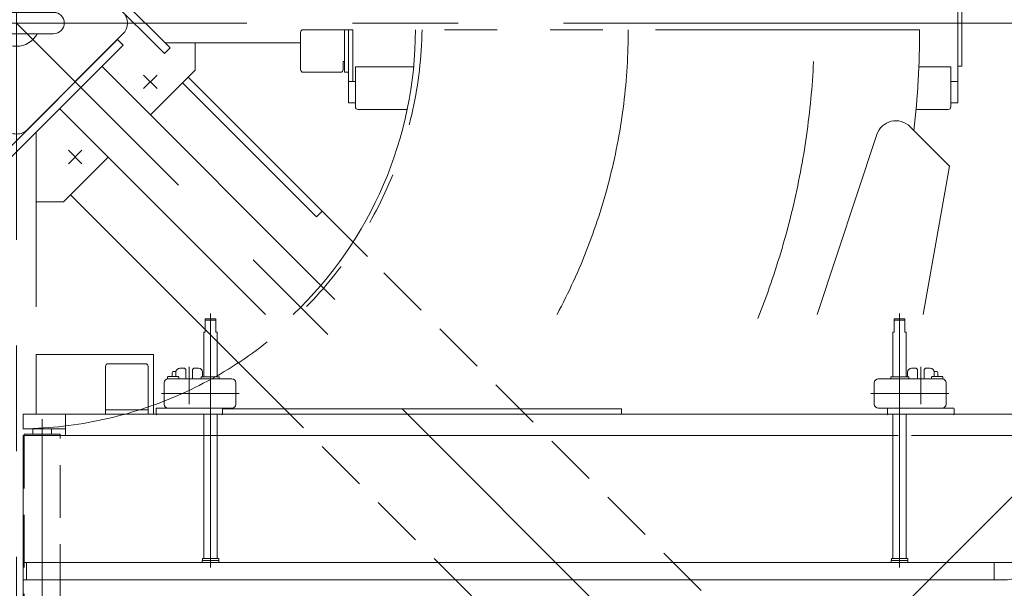
# Model space of a CAD drawing. Units: millimetres. Extents: x -4925 to 4925, y -7586 to 3378.
# Drawn here: x -3613 to -2873, y 1160 to 1587 of the extents above; entities that cross this region are included whole.
import ezdxf

# ---------------------------------------------------------------- set-up
doc = ezdxf.new("R2010")
doc.units = ezdxf.units.MM
doc.header["$LTSCALE"] = 6.25
for name, pattern in [('CENTER', [50.8, 31.75, -6.35, 6.35, -6.35]), ('CENTERX2', [101.6, 63.5, -12.7, 12.7, -12.7]), ('DASHED2', [9.525, 6.35, -3.175]), ('PHANTOM', [63.5, 31.75, -6.35, 6.35, -6.35, 6.35, -6.35])]:
    doc.linetypes.add(name, pattern=pattern)
for name, color, linetype in [('AJ-020_1', 7, 'Continuous'), ('HEXAGON_NUT_1_JIS', 7, 'Continuous'), ('HEXAGON_SOCKET_HEAD_CAP_SCREW_JIS', 7, 'Continuous'), ('MMX2-LHA1-030_2', 7, 'Continuous'), ('MMX2-LHTA1-060', 7, 'Continuous'), ('MMX2-S-160A', 7, 'Continuous'), ('MMX2-S-530A(ダミー)', 7, 'Continuous'), ('SLD-0', 7, 'Continuous'), ('仮5GN5K_5GN7_5K', 7, 'Continuous'), ('購入品-608ZZ', 7, 'Continuous'), ('購入品-仮Uボルト(M6)', 7, 'Continuous'), ('購入品-仮角ナットM5／M6／M8', 7, 'Continuous'), ('開発図枠', 7, 'Continuous')]:
    doc.layers.add(name, color=color, linetype=linetype)
doc.styles.add('dcStyle0', font='ＭＳ Ｐゴシック', dxfattribs={"width": 0.75})
doc.dimstyles.new('dc_Rotated', dxfattribs={"dimtxt": 100, "dimasz": 75.000048, "dimexe": 6, "dimexo": 25, "dimgap": 6, "dimtad": 3, "dimdsep": 46, "dimtxsty": 'dcStyle0', "dimblk1": 'OPEN30', "dimblk2": 'OPEN30', "dimsah": 1, "dimcen": 0.09, "dimclrd": 2, "dimclre": 2, "dimclrt": 2, "dimadec": 0, "dimazin": 2, "dimtfac": 1, "dimtdec": 4, "dimtmove": 0, "dimatfit": 3, "dimfxl": 1, "dimarcsym": 1})

# ---------------------------------------------------------------- blocks, each defined once
blk = doc.blocks.new('DC_GROUP_W_GBCS-T_S_070_54')
at = {"layer": 'MMX2-S-530A(ダミー)', "color": 3, "linetype": 'CENTERX2', "lineweight": 13}
for p, q in [((-3615.38, 1605.78), (-3615.38, 1506.22)), ((-3658.58, 1584.78), (-3536.82, 1584.78))]:
    blk.add_line(p, q, dxfattribs=at)
at = {"layer": 'MMX2-S-530A(ダミー)', "color": 7, "linetype": 'Continuous', "lineweight": 13}
for p, q in [((-3643.38, 1592.78), (-3587.38, 1592.78)), ((-3587.38, 1576.78), (-3643.38, 1576.78))]:
    blk.add_line(p, q, dxfattribs=at)
for centre, radius, start, end in [((-3615.38, 1584.78), 17.5, 27.20289, 152.79711), ((-3643.38, 1584.78), 8, 90, 270), ((-3587.38, 1584.78), 8, 270, 90), ((-3615.38, 1584.78), 17.5, 207.20289, 332.79711)]:
    blk.add_arc(centre, radius, start, end, dxfattribs=at)
blk = doc.blocks.new('DC_GROUP_W_GBCS-T_S_070_53')
at = {"layer": 'MMX2-S-530A(ダミー)', "linetype": 'Continuous'}
blk.add_blockref('DC_GROUP_W_GBCS-T_S_070_54', (0, 0), dxfattribs=at)
blk = doc.blocks.new('_Open30')
at = {"color": 0, "linetype": 'ByBlock', "lineweight": -2}
for p, q in [((-1, 0.267949), (0, 0)), ((0, 0), (-1, -0.267949)), ((0, 0), (-1, 0))]:
    blk.add_line(p, q, dxfattribs=at)
blk = doc.blocks.new('*D86')
at = {"color": 2, "linetype": 'Continuous', "lineweight": 13}
for p, q in [((-3562.88, 2295.68), (-1660.38, 2295.68)), ((-1685.38, 873.88), (-1685.38, 2295.68)), ((-3562.88, 873.88), (-1660.38, 873.88))]:
    blk.add_line(p, q, dxfattribs=at)
at = {"color": 2, "xscale": 75.00007019038215, "yscale": 74.99973420559108}
for p, rotation in [((-1685.38, 2295.68), 90), ((-1685.38, 873.88), 270)]:
    blk.add_blockref('_Open30', p, dxfattribs=dict(at, rotation=rotation))
at = {"color": 2, "insert": (-1710.38, 1584.78), "char_height": 100, "attachment_point": 8, "rotation": 90, "style": 'dcStyle0'}
blk.add_mtext('\\T1.00;1421.8', dxfattribs=at)
blk = doc.blocks.new('DC_GROUP_W_GBCS-T_S_070_86')
at = {"layer": '購入品-608ZZ', "color": 7, "linetype": 'Continuous', "lineweight": 13}
for p, q in [((-3600.38, 1335.78), (-3512.38, 1335.78)), ((-3600.38, 1290.78), (-3600.38, 1335.78)), ((-3512.38, 1290.78), (-3512.38, 1335.78)), ((-3600.38, 913.78), (-3600.38, 958.78)), ((-3512.38, 913.78), (-3512.38, 958.78)), ((-3600.38, 913.78), (-3512.38, 913.78))]:
    blk.add_line(p, q, dxfattribs=at)
blk = doc.blocks.new('DC_GROUP_W_GBCS-T_S_070_88')
at = {"layer": '購入品-608ZZ', "color": 7, "linetype": 'Continuous', "lineweight": 13}
for p, q in [((-3647.88, 873.88), (-3647.88, 877.08)), ((-3647.88, 877.08), (-3582.88, 877.08)), ((-3582.88, 873.88), (-3647.88, 873.88)), ((-3582.88, 877.08), (-3582.88, 873.88))]:
    blk.add_line(p, q, dxfattribs=at)
at = {"layer": '購入品-608ZZ', "color": 3, "linetype": 'CENTERX2', "lineweight": 13}
blk.add_line((-3621.88, 879.58), (-3621.88, 871.38), dxfattribs=at)
blk = doc.blocks.new('DC_GROUP_W_GBCS-T_S_070_87')
at = {"layer": '購入品-608ZZ', "color": 7, "linetype": 'Continuous', "lineweight": 13}
for p, q in [((-3539.37, 1572.4), (-3638.36, 1473.41)), ((-3535.13, 1568.16), (-3539.37, 1572.4)), ((-3634.12, 1469.17), (-3535.13, 1568.16)), ((-3600.38, 1371.58), (-3600.38, 1502.9)), ((-3638.36, 1473.41), (-3634.12, 1469.17)), ((-3630.38, 1371.58), (-3630.38, 1472.9))]:
    blk.add_line(p, q, dxfattribs=at)
at = {"layer": '購入品-608ZZ', "color": 3, "linetype": 'CENTERX2', "lineweight": 13}
blk.add_line((-3621.88, 879.58), (-3621.88, 871.38), dxfattribs=at)
at = {"layer": '購入品-608ZZ', "linetype": 'Continuous'}
blk.add_blockref('DC_GROUP_W_GBCS-T_S_070_88', (0, 0), dxfattribs=at)
blk = doc.blocks.new('DC_GROUP_W_GBCS-T_S_070_85')
at = {"layer": '購入品-608ZZ', "linetype": 'Continuous'}
for name in ['DC_GROUP_W_GBCS-T_S_070_87', 'DC_GROUP_W_GBCS-T_S_070_86']:
    blk.add_blockref(name, (0, 0), dxfattribs=at)
blk = doc.blocks.new('DC_GROUP_W_GBCS-T_S_070_95')
at = {"layer": 'AJ-020_1', "color": 140, "linetype": 'PHANTOM', "lineweight": 13}
blk.add_line((-2936.38, 1579.78), (-3315.38, 1579.78), dxfattribs=at)
at = {"layer": 'AJ-020_1', "color": 7, "linetype": 'Continuous', "lineweight": 13}
for radius, start in [(295, 313.49589), (674, 353.54619)]:
    blk.add_arc((-3610.38, 1579.78), radius, start, 0, dxfattribs=at)
at = {"layer": 'AJ-020_1', "color": 3, "linetype": 'CENTERX2', "lineweight": 13}
blk.add_arc((-3610.38, 1579.78), 455, 331.9443, 0, dxfattribs=at)
blk = doc.blocks.new('DC_GROUP_W_GBCS-T_S_070_96')
at = {"layer": '購入品-仮角ナットM5／M6／M8', "color": 7, "linetype": 'Continuous', "lineweight": 13}
for p, q in [((-3365.68, 1524.78), (-3365.68, 1579.78)), ((-3365.68, 1579.78), (-3362.48, 1579.78)), ((-3362.48, 1579.78), (-3362.48, 1540.78)), ((-3365.68, 1540.78), (-3360.48, 1540.78)), ((-3360.48, 1524.78), (-3365.68, 1524.78))]:
    blk.add_line(p, q, dxfattribs=at)
blk = doc.blocks.new('DC_GROUP_W_GBCS-T_S_070_97')
at = {"layer": '購入品-仮角ナットM5／M6／M8', "color": 7, "linetype": 'Continuous', "lineweight": 13}
for p, q in [((-2907.68, 1524.78), (-2907.68, 1579.78)), ((-2912.88, 1540.78), (-2907.68, 1540.78)), ((-2907.68, 1524.78), (-2912.88, 1524.78))]:
    blk.add_line(p, q, dxfattribs=at)
blk = doc.blocks.new('DC_GROUP_W_GBCS-T_S_070_99')
at = {"layer": 'HEXAGON_SOCKET_HEAD_CAP_SCREW_JIS', "color": 7, "linetype": 'Continuous', "lineweight": 13}
for p, q in [((-3360.48, 1551.78), (-3360.48, 1521.78)), ((-3316.71, 1551.78), (-3360.48, 1551.78)), ((-2912.88, 1551.78), (-2936.96, 1551.78)), ((-2912.88, 1551.78), (-2912.88, 1521.78)), ((-3358.48, 1519.78), (-3321.55, 1519.78)), ((-2939.06, 1519.78), (-2914.88, 1519.78))]:
    blk.add_line(p, q, dxfattribs=at)
for centre, start, end in [((-3358.48, 1521.78), 180, 270), ((-2914.88, 1521.78), 270, 0)]:
    blk.add_arc(centre, 2, start, end, dxfattribs=at)
blk = doc.blocks.new('DC_GROUP_W_GBCS-T_S_070_98')
at = {"layer": 'HEXAGON_SOCKET_HEAD_CAP_SCREW_JIS', "linetype": 'Continuous'}
blk.add_blockref('DC_GROUP_W_GBCS-T_S_070_99', (0, 0), dxfattribs=at)
blk = doc.blocks.new('DC_GROUP_W_GBCS-T_S_070_100')
at = {"layer": 'MMX2-LHA1-030_2', "color": 7, "linetype": 'Continuous', "lineweight": 13}
for p, q in [((-3401.68, 1577.78), (-3401.68, 1549.78)), ((-3365.68, 1579.78), (-3399.68, 1579.78)), ((-3368.68, 1579.78), (-3368.68, 1547.78)), ((-3365.68, 1547.78), (-3365.68, 1579.78)), ((-3368.68, 1555.78), (-3369.68, 1555.78)), ((-3369.68, 1549.78), (-3369.68, 1555.78)), ((-3399.68, 1547.78), (-3371.68, 1547.78)), ((-3368.68, 1547.78), (-3365.68, 1547.78))]:
    blk.add_line(p, q, dxfattribs=at)
for centre, start, end in [((-3399.68, 1577.78), 90, 180), ((-3399.68, 1549.78), 180, 270), ((-3371.68, 1549.78), 270, 0)]:
    blk.add_arc(centre, 2, start, end, dxfattribs=at)
blk = doc.blocks.new('DC_GROUP_W_GBCS-T_S_070_94')
at = {"linetype": 'Continuous'}
blk.add_blockref('DC_GROUP_W_GBCS-T_S_070_98', (0, 0), dxfattribs=at)
at = {"layer": 'AJ-020_1', "linetype": 'Continuous'}
blk.add_blockref('DC_GROUP_W_GBCS-T_S_070_95', (0, 0), dxfattribs=at)
at = {"layer": 'MMX2-LHA1-030_2', "linetype": 'Continuous'}
blk.add_blockref('DC_GROUP_W_GBCS-T_S_070_100', (0, 0), dxfattribs=at)
at = {"layer": '購入品-仮角ナットM5／M6／M8', "linetype": 'Continuous'}
for name in ['DC_GROUP_W_GBCS-T_S_070_96', 'DC_GROUP_W_GBCS-T_S_070_97']:
    blk.add_blockref(name, (0, 0), dxfattribs=at)
blk = doc.blocks.new('DC_GROUP_W_GBCS-T_S_070_93')
at = {"linetype": 'Continuous'}
blk.add_blockref('DC_GROUP_W_GBCS-T_S_070_94', (0, 0), dxfattribs=at)
blk = doc.blocks.new('DC_GROUP_W_GBCS-T_S_070_1172')
at = {"layer": 'MMX2-LHTA1-060', "color": 7, "linetype": 'Continuous', "lineweight": 13}
for p, q in [((-2913.91, 1477.27), (-2943.58, 1506.94)), ((-2968.42, 1501.06), (-3013.31, 1365.78)), ((-2913.91, 1477.27), (-2933.57, 1365.78))]:
    blk.add_line(p, q, dxfattribs=at)
blk.add_arc((-2954.19, 1496.34), 15, 45, 161.63407, dxfattribs=at)
blk = doc.blocks.new('DC_GROUP_W_GBCS-T_S_070_1171')
at = {"layer": 'MMX2-LHTA1-060', "linetype": 'Continuous'}
blk.add_blockref('DC_GROUP_W_GBCS-T_S_070_1172', (0, 0), dxfattribs=at)
blk = doc.blocks.new('DC_GROUP_W_GBCS-T_S_070_1173')
at = {"color": 140, "linetype": 'PHANTOM', "lineweight": 13}
blk.add_arc((-3615.38, 1584.78), 600, 338.29099, 359.52253, dxfattribs=at)
blk = doc.blocks.new('DC_GROUP_W_GBCS-T_S_070_76')
at = {"layer": 'MMX2-S-530A(ダミー)', "color": 3, "linetype": 'CENTER', "lineweight": 13}
for p, q in [((-3509.53, 1535.49), (-3519.71, 1545.67)), ((-3519.71, 1535.49), (-3509.53, 1545.67))]:
    blk.add_line(p, q, dxfattribs=at)
blk = doc.blocks.new('DC_GROUP_W_GBCS-T_S_070_77')
at = {"layer": 'MMX2-S-530A(ダミー)', "color": 3, "linetype": 'CENTER', "lineweight": 13}
for p, q in [((-3566.1, 1478.92), (-3576.28, 1489.11)), ((-3576.28, 1478.92), (-3566.1, 1489.11))]:
    blk.add_line(p, q, dxfattribs=at)
blk = doc.blocks.new('DC_GROUP_W_GBCS-T_S_070_84')
at = {"layer": 'MMX2-S-530A(ダミー)', "color": 7, "linetype": 'Continuous', "lineweight": 13}
for p, q in [((-3695.29, 1593.26), (-3623.87, 1664.68)), ((-3606.9, 1664.68), (-3535.48, 1593.26)), ((-3623.87, 1504.87), (-3695.29, 1576.29)), ((-3535.48, 1576.29), (-3606.9, 1504.87))]:
    blk.add_line(p, q, dxfattribs=at)
for centre, start, end in [((-3615.38, 1656.19), 45, 135), ((-3686.8, 1584.78), 135, 225), ((-3543.96, 1584.78), 315, 45), ((-3615.38, 1513.36), 225, 315)]:
    blk.add_arc(centre, 12, start, end, dxfattribs=at)
blk = doc.blocks.new('DC_GROUP_W_GBCS-T_S_070_75')
at = {"layer": 'MMX2-S-530A(ダミー)', "color": 7, "linetype": 'Continuous', "lineweight": 13}
for p, q in [((-3481.03, 1549.42), (-3481.03, 1569.78)), ((-3514.62, 1515.83), (-3481.03, 1549.42)), ((-3490.58, 1539.88), (-3389.82, 1439.11)), ((-3351.49, 1409.27), (-3486.34, 1544.12)), ((-3580.03, 1450.43), (-3546.44, 1484.01)), ((-3413.77, 1294.78), (-3574.72, 1455.73)), ((-3600.38, 1450.43), (-3580.03, 1450.43)), ((-3389.82, 1439.11), (-3385.57, 1443.36))]:
    blk.add_line(p, q, dxfattribs=at)
at = {"layer": 'MMX2-S-530A(ダミー)', "color": 4, "linetype": 'DASHED2', "lineweight": 13}
for p, q in [((-3058.54, 1116.32), (-3351.49, 1409.27)), ((-3146.92, 1027.93), (-3413.77, 1294.78))]:
    blk.add_line(p, q, dxfattribs=at)
at = {"layer": 'MMX2-S-530A(ダミー)', "linetype": 'Continuous'}
for name in ['DC_GROUP_W_GBCS-T_S_070_84', 'DC_GROUP_W_GBCS-T_S_070_76', 'DC_GROUP_W_GBCS-T_S_070_77']:
    blk.add_blockref(name, (0, 0), dxfattribs=at)
blk = doc.blocks.new('DC_GROUP_W_GBCS-T_S_070_56')
at = {"layer": '購入品-608ZZ', "color": 3, "linetype": 'CENTERX2', "lineweight": 13}
blk.add_line((-3615.38, 786.85), (-3615.38, 1506.22), dxfattribs=at)
blk = doc.blocks.new('DC_GROUP_W_GBCS-T_S_070_57')
at = {"layer": '購入品-608ZZ', "color": 7, "linetype": 'Continuous', "lineweight": 13}
for p, q in [((-3647.88, 873.88), (-3647.88, 877.08)), ((-3647.88, 877.08), (-3582.88, 877.08)), ((-3582.88, 873.88), (-3647.88, 873.88)), ((-3582.88, 877.08), (-3582.88, 873.88))]:
    blk.add_line(p, q, dxfattribs=at)
at = {"layer": '購入品-608ZZ', "color": 3, "linetype": 'CENTERX2', "lineweight": 13}
blk.add_line((-3621.88, 879.58), (-3621.88, 871.38), dxfattribs=at)
blk = doc.blocks.new('DC_GROUP_W_GBCS-T_S_070_55')
at = {"layer": '購入品-608ZZ', "color": 3, "linetype": 'CENTERX2', "lineweight": 13}
for p, q in [((-3044.53, 1013.92), (-3615.38, 1584.78)), ((-3621.88, 879.58), (-3621.88, 871.38))]:
    blk.add_line(p, q, dxfattribs=at)
at = {"layer": '購入品-608ZZ', "color": 7, "linetype": 'Continuous', "lineweight": 13}
for p, q in [((-3539.37, 1572.4), (-3638.36, 1473.41)), ((-3535.13, 1568.16), (-3539.37, 1572.4)), ((-3634.12, 1469.17), (-3535.13, 1568.16)), ((-3375.85, 1377.06), (-3551.04, 1552.25)), ((-3428.2, 1365.78), (-3582.86, 1520.43)), ((-3600.38, 1371.58), (-3600.38, 1502.9)), ((-3638.36, 1473.41), (-3634.12, 1469.17)), ((-3630.38, 1371.58), (-3630.38, 1472.9))]:
    blk.add_line(p, q, dxfattribs=at)
at = {"layer": '購入品-608ZZ', "linetype": 'Continuous'}
for name in ['DC_GROUP_W_GBCS-T_S_070_56', 'DC_GROUP_W_GBCS-T_S_070_57']:
    blk.add_blockref(name, (0, 0), dxfattribs=at)
blk = doc.blocks.new('DC_GROUP_W_GBCS-T_S_070_59')
at = {"layer": '購入品-608ZZ', "color": 3, "linetype": 'CENTERX2', "lineweight": 13}
blk.add_line((-2807.06, 1584.78), (-3536.82, 1584.78), dxfattribs=at)
blk = doc.blocks.new('DC_GROUP_W_GBCS-T_S_070_60')
at = {"layer": '購入品-608ZZ', "color": 7, "linetype": 'Continuous', "lineweight": 13}
for p, q in [((-2907.68, 1617.28), (-2904.48, 1617.28)), ((-2907.68, 1552.28), (-2907.68, 1617.28)), ((-2904.48, 1617.28), (-2904.48, 1552.28)), ((-2904.48, 1552.28), (-2907.68, 1552.28))]:
    blk.add_line(p, q, dxfattribs=at)
blk = doc.blocks.new('DC_GROUP_W_GBCS-T_S_070_58')
at = {"layer": '購入品-608ZZ', "color": 7, "linetype": 'Continuous', "lineweight": 13}
for p, q in [((-3603.01, 1660.79), (-3504.01, 1561.8)), ((-3499.77, 1566.04), (-3598.77, 1665.03)), ((-3402.18, 1569.78), (-3503.51, 1569.78)), ((-3504.01, 1561.8), (-3499.77, 1566.04))]:
    blk.add_line(p, q, dxfattribs=at)
at = {"layer": '購入品-608ZZ', "linetype": 'Continuous'}
for name in ['DC_GROUP_W_GBCS-T_S_070_60', 'DC_GROUP_W_GBCS-T_S_070_59']:
    blk.add_blockref(name, (0, 0), dxfattribs=at)
blk = doc.blocks.new('*D119')
at = {"layer": '購入品-608ZZ', "color": 2, "linetype": 'Continuous', "lineweight": 13}
for p, q in [((-3087.24, 2161.14), (-3717.15, 2791.05)), ((-4803.97, 1668.87), (-3699.47, 2773.37)), ((-4191.75, 1056.64), (-4821.65, 1686.55))]:
    blk.add_line(p, q, dxfattribs=at)
at = {"layer": '購入品-608ZZ', "color": 2, "xscale": 75.00007019038215, "yscale": 74.99973420559108}
for p, rotation in [((-3699.47, 2773.37), 44.99999999951595), ((-4803.97, 1668.87), 224.9999999995159)]:
    blk.add_blockref('_Open30', p, dxfattribs=dict(at, rotation=rotation))
at = {"layer": '購入品-608ZZ', "color": 2, "insert": (-4453.5, 2054.7), "char_height": 100, "attachment_point": 8, "rotation": 45, "style": 'dcStyle0'}
blk.add_mtext('\\T1.00;1562', dxfattribs=at)
blk = doc.blocks.new('*D120')
at = {"layer": '購入品-608ZZ', "color": 2, "linetype": 'Continuous', "lineweight": 13}
for p, q in [((-4143.52, 2161.14), (-3750.51, 2554.15)), ((-3768.19, 2536.47), (-2663.69, 1431.97)), ((-3039.02, 1056.64), (-2646.01, 1449.65))]:
    blk.add_line(p, q, dxfattribs=at)
at = {"layer": '購入品-608ZZ', "color": 2, "xscale": 75.00007019038215, "yscale": 74.99973420559108}
for p, rotation in [((-3768.19, 2536.47), 135.0000000004841), ((-2663.69, 1431.97), 315.0000000004841)]:
    blk.add_blockref('_Open30', p, dxfattribs=dict(at, rotation=rotation))
at = {"layer": '購入品-608ZZ', "color": 2, "insert": (-2814.84, 1618.48), "char_height": 100, "attachment_point": 8, "rotation": 315, "style": 'dcStyle0'}
blk.add_mtext('\\T1.00;1562', dxfattribs=at)
blk = doc.blocks.new('DC_GROUP_W_GBCS-T_S_070_1178')
at = {"layer": 'MMX2-S-160A', "color": 7, "linetype": 'Continuous', "lineweight": 13}
for p, q in [((-3548.38, 1290.78), (-3548.38, 1326.78)), ((-3518.38, 1328.78), (-3546.38, 1328.78)), ((-3516.38, 1290.78), (-3516.38, 1326.78)), ((-3548.38, 1293.98), (-3516.38, 1293.98)), ((-3516.38, 1290.78), (-3548.38, 1290.78))]:
    blk.add_line(p, q, dxfattribs=at)
for centre, start, end in [((-3546.38, 1326.78), 90, 180), ((-3518.38, 1326.78), 0, 90)]:
    blk.add_arc(centre, 2, start, end, dxfattribs=at)
blk = doc.blocks.new('DC_GROUP_W_GBCS-T_S_070_1182')
at = {"layer": 'MMX2-LHA1-030_2', "color": 7, "linetype": 'Continuous', "lineweight": 13}
for p, q in [((-3504.38, 1298.39), (-3504.38, 1314.39)), ((-3501.38, 1317.39), (-3453.38, 1317.39)), ((-3450.38, 1298.39), (-3450.38, 1314.39)), ((-3509.88, 1295.39), (-3453.38, 1295.39))]:
    blk.add_line(p, q, dxfattribs=at)
at = {"layer": 'MMX2-LHA1-030_2', "color": 3, "linetype": 'CENTERX2', "lineweight": 13}
blk.add_line((-3447.79, 1306.39), (-3506.31, 1306.39), dxfattribs=at)
at = {"layer": 'MMX2-LHA1-030_2', "color": 7, "linetype": 'Continuous', "lineweight": 13}
for centre, start, end in [((-3501.38, 1314.39), 90, 180), ((-3453.38, 1314.39), 0, 90), ((-3501.38, 1298.39), 180, 270), ((-3453.38, 1298.39), 270, 0)]:
    blk.add_arc(centre, 3, start, end, dxfattribs=at)
blk = doc.blocks.new('DC_GROUP_W_GBCS-T_S_070_1183')
at = {"layer": '開発図枠', "color": 7, "linetype": 'Continuous', "lineweight": 13}
for p, q in [((-3501.83, 1318.69), (-3501.33, 1319.19)), ((-3501.83, 1317.36), (-3501.83, 1318.69)), ((-3501.33, 1319.19), (-3493.83, 1319.19)), ((-3493.33, 1318.69), (-3493.83, 1319.19)), ((-3493.33, 1317.39), (-3493.33, 1318.69))]:
    blk.add_line(p, q, dxfattribs=at)
blk = doc.blocks.new('DC_GROUP_W_GBCS-T_S_070_1181')
at = {"layer": 'MMX2-LHA1-030_2', "linetype": 'Continuous'}
blk.add_blockref('DC_GROUP_W_GBCS-T_S_070_1182', (0, 0), dxfattribs=at)
at = {"layer": '開発図枠', "linetype": 'Continuous'}
blk.add_blockref('DC_GROUP_W_GBCS-T_S_070_1183', (0, 0), dxfattribs=at)
blk = doc.blocks.new('DC_GROUP_W_GBCS-T_S_070_1185')
at = {"layer": 'HEXAGON_NUT_1_JIS', "color": 7, "linetype": 'Continuous', "lineweight": 13}
for p, q in [((-3476.38, 1317.39), (-3476.38, 1318.59)), ((-3476.08, 1318.89), (-3463.14, 1318.89)), ((-3462.84, 1317.39), (-3462.84, 1318.59)), ((-3462.84, 1317.39), (-3476.38, 1317.39))]:
    blk.add_line(p, q, dxfattribs=at)
for centre, start, end in [((-3476.08, 1318.59), 90, 180), ((-3463.14, 1318.59), 0, 90)]:
    blk.add_arc(centre, 0.3, start, end, dxfattribs=at)
blk = doc.blocks.new('DC_GROUP_W_GBCS-T_S_070_1184')
at = {"layer": 'HEXAGON_NUT_1_JIS', "linetype": 'Continuous'}
blk.add_blockref('DC_GROUP_W_GBCS-T_S_070_1185', (0, 0), dxfattribs=at)
blk = doc.blocks.new('DC_GROUP_W_GBCS-T_S_070_1180')
at = {"linetype": 'Continuous'}
for name in ['DC_GROUP_W_GBCS-T_S_070_1181', 'DC_GROUP_W_GBCS-T_S_070_1184']:
    blk.add_blockref(name, (0, 0), dxfattribs=at)
blk = doc.blocks.new('DC_GROUP_W_GBCS-T_S_070_1188')
at = {"layer": 'HEXAGON_NUT_1_JIS', "color": 3, "linetype": 'CENTERX2', "lineweight": 13}
blk.add_line((-3485.38, 1326.38), (-3485.38, 1298.25), dxfattribs=at)
blk = doc.blocks.new('DC_GROUP_W_GBCS-T_S_070_1187')
at = {"layer": 'HEXAGON_NUT_1_JIS', "linetype": 'Continuous'}
blk.add_blockref('DC_GROUP_W_GBCS-T_S_070_1188', (0, 0), dxfattribs=at)
blk = doc.blocks.new('DC_GROUP_W_GBCS-T_S_070_1192')
at = {"layer": 'SLD-0', "color": 7, "linetype": 'Continuous', "lineweight": 13}
for p, q in [((-3488.88, 1325.39), (-3492.38, 1325.39)), ((-3481.88, 1325.39), (-3478.38, 1325.39)), ((-3495.38, 1322.39), (-3495.38, 1319.19)), ((-3475.38, 1322.39), (-3475.38, 1318.89)), ((-3510.38, 1294.89), (-3510.38, 1290.89)), ((-3460.38, 1294.89), (-3460.38, 1290.89))]:
    blk.add_line(p, q, dxfattribs=at)
for centre, radius, start, end in [((-3492.38, 1322.39), 3, 90, 180), ((-3478.38, 1322.39), 3, 0, 90), ((-3509.88, 1294.89), 0.5, 90, 180), ((-3460.88, 1294.89), 0.5, 0, 90), ((-3509.88, 1290.89), 0.5, 180, 270), ((-3460.88, 1290.89), 0.5, 270, 0)]:
    blk.add_arc(centre, radius, start, end, dxfattribs=at)
blk = doc.blocks.new('DC_GROUP_W_GBCS-T_S_070_1193')
at = {"layer": '購入品-仮Uボルト(M6)', "color": 7, "linetype": 'Continuous', "lineweight": 13}
for p, q in [((-3497.68, 1322.84), (-3498.18, 1321.97)), ((-3498.18, 1319.19), (-3498.18, 1321.97)), ((-3495.29, 1322.84), (-3497.68, 1322.84))]:
    blk.add_line(p, q, dxfattribs=at)
blk = doc.blocks.new('DC_GROUP_W_GBCS-T_S_070_1191')
at = {"layer": 'SLD-0', "linetype": 'Continuous'}
blk.add_blockref('DC_GROUP_W_GBCS-T_S_070_1192', (0, 0), dxfattribs=at)
at = {"layer": '購入品-仮Uボルト(M6)', "linetype": 'Continuous'}
blk.add_blockref('DC_GROUP_W_GBCS-T_S_070_1193', (0, 0), dxfattribs=at)
blk = doc.blocks.new('DC_GROUP_W_GBCS-T_S_070_1190')
at = {"linetype": 'Continuous'}
blk.add_blockref('DC_GROUP_W_GBCS-T_S_070_1191', (0, 0), dxfattribs=at)
blk = doc.blocks.new('DC_GROUP_W_GBCS-T_S_070_1189')
at = {"linetype": 'Continuous'}
blk.add_blockref('DC_GROUP_W_GBCS-T_S_070_1190', (0, 0), dxfattribs=at)
blk = doc.blocks.new('DC_GROUP_W_GBCS-T_S_070_1186')
at = {"linetype": 'Continuous'}
for name in ['DC_GROUP_W_GBCS-T_S_070_1189', 'DC_GROUP_W_GBCS-T_S_070_1187']:
    blk.add_blockref(name, (0, 0), dxfattribs=at)
blk = doc.blocks.new('DC_GROUP_W_GBCS-T_S_070_1194')
at = {"color": 7, "linetype": 'Continuous', "lineweight": 13}
for p, q in [((-2947.38, 1362.39), (-2955.38, 1362.39)), ((-2955.38, 1352.39), (-2955.38, 1362.39)), ((-2947.38, 1352.39), (-2947.38, 1362.39)), ((-2955.38, 1352.39), (-2956.38, 1352.39)), ((-2956.38, 1352.39), (-2956.38, 1318.89)), ((-2946.38, 1352.39), (-2947.38, 1352.39)), ((-2946.38, 1318.89), (-2946.38, 1352.39)), ((-2956.38, 1290.39), (-2956.38, 1182.39)), ((-2946.38, 1182.39), (-2946.38, 1290.39)), ((-2957.63, 1180.89), (-2957.63, 1179.29)), ((-2945.13, 1180.89), (-2957.63, 1180.89)), ((-2945.28, 1182.39), (-2957.48, 1182.39)), ((-2957.48, 1182.39), (-2957.48, 1180.89)), ((-2945.28, 1180.89), (-2945.28, 1182.39)), ((-2945.13, 1179.29), (-2945.13, 1180.89))]:
    blk.add_line(p, q, dxfattribs=at)
at = {"color": 3, "linetype": 'CENTERX2', "lineweight": 13}
blk.add_line((-2951.38, 1175.65), (-2951.38, 1366.54), dxfattribs=at)
at = {"color": 3, "linetype": 'Continuous', "lineweight": 13}
blk.add_line((-2947.38, 1361.39), (-2955.38, 1361.39), dxfattribs=at)
blk = doc.blocks.new('DC_GROUP_W_GBCS-T_S_070_1196')
at = {"color": 7, "linetype": 'Continuous', "lineweight": 13}
for p, q in [((-2810.38, 1179.29), (-2880.38, 1179.29)), ((-2880.38, 1179.29), (-2880.38, 1166.29)), ((-2810.38, 1179.29), (-2810.38, 1177.92)), ((-2870.38, 1166.29), (-2812.05, 1176.01)), ((-2870.38, 1166.29), (-2880.38, 1166.29))]:
    blk.add_line(p, q, dxfattribs=at)
blk.add_arc((-2812.26, 1177.88), 1.88, 276.49776, 1.16789, dxfattribs=at)
blk = doc.blocks.new('DC_GROUP_W_GBCS-T_S_070_1197')
at = {"color": 7, "linetype": 'Continuous', "lineweight": 13}
for p, q in [((-3607.88, 1179.29), (-3607.88, 1166.29)), ((-2880.38, 1179.29), (-3607.88, 1179.29)), ((-2880.38, 1166.29), (-2880.38, 1179.29)), ((-3607.88, 1166.29), (-2880.38, 1166.29))]:
    blk.add_line(p, q, dxfattribs=at)
blk = doc.blocks.new('DC_GROUP_W_GBCS-T_S_070_1198')
at = {"color": 7, "linetype": 'Continuous', "lineweight": 13}
for p, q in [((-3610.38, 1179.29), (-3610.38, 1166.29)), ((-3610.38, 1179.29), (-3607.88, 1179.29)), ((-3607.88, 1179.29), (-3607.88, 1166.29)), ((-3610.38, 1166.29), (-3607.88, 1166.29))]:
    blk.add_line(p, q, dxfattribs=at)
blk = doc.blocks.new('DC_GROUP_W_GBCS-T_S_070_1195')
at = {"linetype": 'Continuous'}
for name in ['DC_GROUP_W_GBCS-T_S_070_1198', 'DC_GROUP_W_GBCS-T_S_070_1197', 'DC_GROUP_W_GBCS-T_S_070_1196']:
    blk.add_blockref(name, (0, 0), dxfattribs=at)
blk = doc.blocks.new('DC_GROUP_W_GBCS-T_S_070_1199')
at = {"color": 7, "linetype": 'Continuous', "lineweight": 13}
for p, q in [((-3465.38, 1362.39), (-3473.38, 1362.39)), ((-3473.38, 1352.39), (-3473.38, 1362.39)), ((-3465.38, 1352.39), (-3465.38, 1362.39)), ((-3473.38, 1352.39), (-3474.38, 1352.39)), ((-3474.38, 1352.39), (-3474.38, 1318.89)), ((-3464.38, 1352.39), (-3465.38, 1352.39)), ((-3464.38, 1318.89), (-3464.38, 1352.39)), ((-3474.38, 1290.39), (-3474.38, 1182.39)), ((-3464.38, 1182.39), (-3464.38, 1290.39)), ((-3475.63, 1180.89), (-3475.63, 1179.29)), ((-3463.13, 1180.89), (-3475.63, 1180.89)), ((-3463.28, 1182.39), (-3475.48, 1182.39)), ((-3475.48, 1182.39), (-3475.48, 1180.89)), ((-3463.28, 1180.89), (-3463.28, 1182.39)), ((-3463.13, 1179.29), (-3463.13, 1180.89))]:
    blk.add_line(p, q, dxfattribs=at)
at = {"color": 3, "linetype": 'CENTERX2', "lineweight": 13}
blk.add_line((-3469.38, 1175.65), (-3469.38, 1366.54), dxfattribs=at)
at = {"color": 3, "linetype": 'Continuous', "lineweight": 13}
blk.add_line((-3465.38, 1361.39), (-3473.38, 1361.39), dxfattribs=at)
blk = doc.blocks.new('DC_GROUP_W_GBCS-T_S_070_1236')
at = {"layer": 'MMX2-LHA1-030_2', "color": 7, "linetype": 'Continuous', "lineweight": 13}
for p, q in [((-2970.38, 1298.39), (-2970.38, 1314.39)), ((-2919.38, 1317.39), (-2967.38, 1317.39)), ((-2916.38, 1298.39), (-2916.38, 1314.39)), ((-2910.88, 1295.39), (-2967.38, 1295.39))]:
    blk.add_line(p, q, dxfattribs=at)
at = {"layer": 'MMX2-LHA1-030_2', "color": 3, "linetype": 'CENTERX2', "lineweight": 13}
blk.add_line((-2972.98, 1306.39), (-2914.45, 1306.39), dxfattribs=at)
at = {"layer": 'MMX2-LHA1-030_2', "color": 7, "linetype": 'Continuous', "lineweight": 13}
for centre, start, end in [((-2967.38, 1314.39), 90, 180), ((-2919.38, 1314.39), 0, 90), ((-2967.38, 1298.39), 180, 270), ((-2919.38, 1298.39), 270, 0)]:
    blk.add_arc(centre, 3, start, end, dxfattribs=at)
blk = doc.blocks.new('DC_GROUP_W_GBCS-T_S_070_1237')
at = {"layer": '開発図枠', "color": 7, "linetype": 'Continuous', "lineweight": 13}
for p, q in [((-2927.43, 1318.69), (-2926.93, 1319.19)), ((-2927.43, 1317.39), (-2927.43, 1318.69)), ((-2919.43, 1319.19), (-2926.93, 1319.19)), ((-2918.93, 1318.69), (-2919.43, 1319.19)), ((-2918.93, 1317.36), (-2918.93, 1318.69))]:
    blk.add_line(p, q, dxfattribs=at)
blk = doc.blocks.new('DC_GROUP_W_GBCS-T_S_070_1235')
at = {"layer": 'MMX2-LHA1-030_2', "linetype": 'Continuous'}
blk.add_blockref('DC_GROUP_W_GBCS-T_S_070_1236', (0, 0), dxfattribs=at)
at = {"layer": '開発図枠', "linetype": 'Continuous'}
blk.add_blockref('DC_GROUP_W_GBCS-T_S_070_1237', (0, 0), dxfattribs=at)
blk = doc.blocks.new('DC_GROUP_W_GBCS-T_S_070_1239')
at = {"layer": 'HEXAGON_NUT_1_JIS', "color": 7, "linetype": 'Continuous', "lineweight": 13}
for p, q in [((-2957.92, 1317.39), (-2957.92, 1318.59)), ((-2944.68, 1318.89), (-2957.62, 1318.89)), ((-2944.38, 1317.39), (-2944.38, 1318.59)), ((-2957.92, 1317.39), (-2944.38, 1317.39))]:
    blk.add_line(p, q, dxfattribs=at)
for centre, start, end in [((-2957.62, 1318.59), 90, 180), ((-2944.68, 1318.59), 0, 90)]:
    blk.add_arc(centre, 0.3, start, end, dxfattribs=at)
blk = doc.blocks.new('DC_GROUP_W_GBCS-T_S_070_1238')
at = {"layer": 'HEXAGON_NUT_1_JIS', "linetype": 'Continuous'}
blk.add_blockref('DC_GROUP_W_GBCS-T_S_070_1239', (0, 0), dxfattribs=at)
blk = doc.blocks.new('DC_GROUP_W_GBCS-T_S_070_1234')
at = {"linetype": 'Continuous'}
for name in ['DC_GROUP_W_GBCS-T_S_070_1235', 'DC_GROUP_W_GBCS-T_S_070_1238']:
    blk.add_blockref(name, (0, 0), dxfattribs=at)
blk = doc.blocks.new('DC_GROUP_W_GBCS-T_S_070_1242')
at = {"layer": 'HEXAGON_NUT_1_JIS', "color": 3, "linetype": 'CENTERX2', "lineweight": 13}
blk.add_line((-2935.38, 1326.38), (-2935.38, 1298.25), dxfattribs=at)
blk = doc.blocks.new('DC_GROUP_W_GBCS-T_S_070_1241')
at = {"layer": 'HEXAGON_NUT_1_JIS', "linetype": 'Continuous'}
blk.add_blockref('DC_GROUP_W_GBCS-T_S_070_1242', (0, 0), dxfattribs=at)
blk = doc.blocks.new('DC_GROUP_W_GBCS-T_S_070_1246')
at = {"layer": 'SLD-0', "color": 7, "linetype": 'Continuous', "lineweight": 13}
for p, q in [((-2938.88, 1325.39), (-2942.38, 1325.39)), ((-2931.88, 1325.39), (-2928.38, 1325.39)), ((-2945.38, 1322.39), (-2945.38, 1318.89)), ((-2925.38, 1322.39), (-2925.38, 1319.19)), ((-2960.38, 1294.89), (-2960.38, 1290.89)), ((-2910.38, 1294.89), (-2910.38, 1290.89))]:
    blk.add_line(p, q, dxfattribs=at)
for centre, radius, start, end in [((-2942.38, 1322.39), 3, 90, 180), ((-2928.38, 1322.39), 3, 0, 90), ((-2959.88, 1294.89), 0.5, 90, 180), ((-2910.88, 1294.89), 0.5, 0, 90), ((-2959.88, 1290.89), 0.5, 180, 270), ((-2910.88, 1290.89), 0.5, 270, 0)]:
    blk.add_arc(centre, radius, start, end, dxfattribs=at)
blk = doc.blocks.new('DC_GROUP_W_GBCS-T_S_070_1247')
at = {"layer": '購入品-仮Uボルト(M6)', "color": 7, "linetype": 'Continuous', "lineweight": 13}
for p, q in [((-2925.48, 1322.84), (-2923.08, 1322.84)), ((-2923.08, 1322.84), (-2922.58, 1321.97)), ((-2922.58, 1319.19), (-2922.58, 1321.97))]:
    blk.add_line(p, q, dxfattribs=at)
blk = doc.blocks.new('DC_GROUP_W_GBCS-T_S_070_1245')
at = {"layer": 'SLD-0', "linetype": 'Continuous'}
blk.add_blockref('DC_GROUP_W_GBCS-T_S_070_1246', (0, 0), dxfattribs=at)
at = {"layer": '購入品-仮Uボルト(M6)', "linetype": 'Continuous'}
blk.add_blockref('DC_GROUP_W_GBCS-T_S_070_1247', (0, 0), dxfattribs=at)
blk = doc.blocks.new('DC_GROUP_W_GBCS-T_S_070_1244')
at = {"linetype": 'Continuous'}
blk.add_blockref('DC_GROUP_W_GBCS-T_S_070_1245', (0, 0), dxfattribs=at)
blk = doc.blocks.new('DC_GROUP_W_GBCS-T_S_070_1243')
at = {"linetype": 'Continuous'}
blk.add_blockref('DC_GROUP_W_GBCS-T_S_070_1244', (0, 0), dxfattribs=at)
blk = doc.blocks.new('DC_GROUP_W_GBCS-T_S_070_1240')
at = {"linetype": 'Continuous'}
for name in ['DC_GROUP_W_GBCS-T_S_070_1243', 'DC_GROUP_W_GBCS-T_S_070_1241']:
    blk.add_blockref(name, (0, 0), dxfattribs=at)
blk = doc.blocks.new('DC_GROUP_W_GBCS-T_S_070_1179')
at = {"color": 7, "linetype": 'Continuous', "lineweight": 13}
for p, q in [((-3488.88, 1325.39), (-3487.88, 1324.39)), ((-3481.88, 1325.39), (-3482.88, 1324.39)), ((-2938.88, 1325.39), (-2937.88, 1324.39)), ((-2931.88, 1325.39), (-2932.88, 1324.39)), ((-3487.88, 1324.39), (-3487.88, 1317.39)), ((-3482.88, 1324.39), (-3482.88, 1317.39)), ((-2937.88, 1324.39), (-2937.88, 1317.39)), ((-2932.88, 1324.39), (-2932.88, 1317.39))]:
    blk.add_line(p, q, dxfattribs=at)
at = {"linetype": 'Continuous'}
for name in ['DC_GROUP_W_GBCS-T_S_070_1199', 'DC_GROUP_W_GBCS-T_S_070_1194', 'DC_GROUP_W_GBCS-T_S_070_1186', 'DC_GROUP_W_GBCS-T_S_070_1240', 'DC_GROUP_W_GBCS-T_S_070_1180', 'DC_GROUP_W_GBCS-T_S_070_1234', 'DC_GROUP_W_GBCS-T_S_070_1195']:
    blk.add_blockref(name, (0, 0), dxfattribs=at)
blk = doc.blocks.new('DC_GROUP_W_GBCS-T_S_070_1176')
at = {"color": 7, "linetype": 'Continuous', "lineweight": 13}
for p, q in [((-2810.38, 1290.78), (-3610.38, 1290.78)), ((-3610.38, 1279.78), (-3610.38, 1290.78)), ((-3578.38, 1290.78), (-3578.38, 1274.78)), ((-3460.38, 1294.78), (-3460.38, 1290.78)), ((-3160.38, 1294.78), (-3460.38, 1294.78)), ((-3160.38, 1294.78), (-3160.38, 1290.78)), ((-3578.38, 1279.78), (-3610.38, 1279.78)), ((-3610.38, 974.78), (-3610.38, 1274.78)), ((-2952.38, 1274.78), (-3610.38, 1274.78)), ((-3602.98, 1279.78), (-3602.98, 1275.78)), ((-3588.98, 1279.78), (-3588.98, 1275.78)), ((-2810.38, 1274.78), (-2942.38, 1274.78))]:
    blk.add_line(p, q, dxfattribs=at)
at = {"color": 3, "linetype": 'CENTERX2', "lineweight": 13}
blk.add_line((-3595.98, 1287.03), (-3595.98, 961.75), dxfattribs=at)
at = {"color": 4, "linetype": 'Continuous', "lineweight": 13}
blk.add_line((-3609.58, 1275.78), (-3582.38, 1275.78), dxfattribs=at)
at = {"color": 4, "linetype": 'DASHED2', "lineweight": 13}
for p, q in [((-3609.58, 1274.78), (-3609.58, 974.78)), ((-3582.38, 974.78), (-3582.38, 1274.78))]:
    blk.add_line(p, q, dxfattribs=at)
at = {"layer": '仮5GN5K_5GN7_5K', "color": 4, "linetype": 'Continuous', "lineweight": 13}
for p, q in [((-3609.58, 1274.78), (-3609.58, 1275.78)), ((-3582.38, 1274.78), (-3582.38, 1275.78))]:
    blk.add_line(p, q, dxfattribs=at)
at = {"layer": '購入品-608ZZ', "color": 7, "linetype": 'Continuous', "lineweight": 13}
blk.add_line((-3568.38, 1290.78), (-3600.38, 1290.78), dxfattribs=at)
at = {"linetype": 'Continuous'}
blk.add_blockref('DC_GROUP_W_GBCS-T_S_070_1179', (0, 0), dxfattribs=at)
at = {"layer": 'MMX2-S-160A', "linetype": 'Continuous'}
blk.add_blockref('DC_GROUP_W_GBCS-T_S_070_1178', (0, 0), dxfattribs=at)

msp = doc.modelspace()

# ---------------------------------------------------------------- linework, layer by layer
at = {"color": 140, "linetype": 'PHANTOM', "lineweight": 13}
msp.add_arc((-3615.3827, 1584.777), 305, 270.9393172, 359.0606829, dxfattribs=at)

# ---------------------------------------------------------------- block references
at = {"linetype": 'Continuous'}
for name in ['DC_GROUP_W_GBCS-T_S_070_1173', 'DC_GROUP_W_GBCS-T_S_070_53', 'DC_GROUP_W_GBCS-T_S_070_93', 'DC_GROUP_W_GBCS-T_S_070_85', 'DC_GROUP_W_GBCS-T_S_070_1171']:
    msp.add_blockref(name, (0, 0), dxfattribs=at)
at = {"layer": 'MMX2-S-530A(ダミー)', "linetype": 'Continuous'}
msp.add_blockref('DC_GROUP_W_GBCS-T_S_070_75', (0, 0), dxfattribs=at)
at = {"layer": '仮5GN5K_5GN7_5K', "linetype": 'Continuous'}
msp.add_blockref('DC_GROUP_W_GBCS-T_S_070_1176', (0, 0), dxfattribs=at)
at = {"layer": '購入品-608ZZ', "linetype": 'Continuous'}
for name in ['DC_GROUP_W_GBCS-T_S_070_58', 'DC_GROUP_W_GBCS-T_S_070_55']:
    msp.add_blockref(name, (0, 0), dxfattribs=at)

# ---------------------------------------------------------------- dimensions: what is measured, and where the dimension line sits
at = {"linetype": 'Continuous', "lineweight": 13}
dim = msp.add_linear_dim(base=(-1685.3827, 2295.677), p1=(-3587.8827, 873.877), p2=(-3587.8827, 2295.677), angle=90, dimstyle='dc_Rotated', override={"dimtxt": 100, "dimasz": 75.000048, "dimexe": 25, "dimexo": 25, "dimgap": 25, "dimtad": 3, "dimtih": 0, "dimtoh": 0, "dimdec": 2, "dimlfac": 1, "dimzin": 8, "dimtxsty": 'dcStyle0', "dimblk1": 'Open30', "dimblk2": 'Open30', "dimsah": 1, "dimclrd": 2, "dimclre": 2, "dimclrt": 2, "dimazin": 2, "dimtofl": 1, "dimtolj": 0, "dimtzin": 8, "dimarcsym": 1}, dxfattribs=at)
dim.commit()
dim.dimension.update_dxf_attribs({"geometry": '*D86', "text_midpoint": (-1685.3827, 1584.777), "dimtype": 160})
at = {"layer": '購入品-608ZZ', "linetype": 'Continuous', "lineweight": 13}
for base, p1, p2, angle, picture, middle in [((-3699.4734, 2773.3684), (-4174.0678, 1038.9612), (-3069.567, 2143.462), 45, '*D119', (-4435.8177, 2037.0242)), ((-2663.6856, 1431.9732), (-4161.1984, 2143.462), (-3056.6976, 1038.9612), 135, '*D120', (-2832.5175, 1600.8052))]:
    dim = msp.add_linear_dim(base=base, p1=p1, p2=p2, angle=angle, dimstyle='dc_Rotated', override={"dimtxt": 100, "dimasz": 75.000048, "dimexe": 25, "dimexo": 25, "dimgap": 25, "dimtad": 3, "dimtih": 0, "dimtoh": 0, "dimdec": 2, "dimlfac": 1, "dimzin": 8, "dimtxsty": 'dcStyle0', "dimblk1": 'Open30', "dimblk2": 'Open30', "dimsah": 1, "dimclrd": 2, "dimclre": 2, "dimclrt": 2, "dimazin": 2, "dimtofl": 1, "dimtolj": 0, "dimtzin": 8, "dimarcsym": 1}, dxfattribs=at)
    dim.commit()
    dim.dimension.update_dxf_attribs({"geometry": picture, "text_midpoint": middle, "dimtype": 160})

doc.saveas('drawing.dxf')
